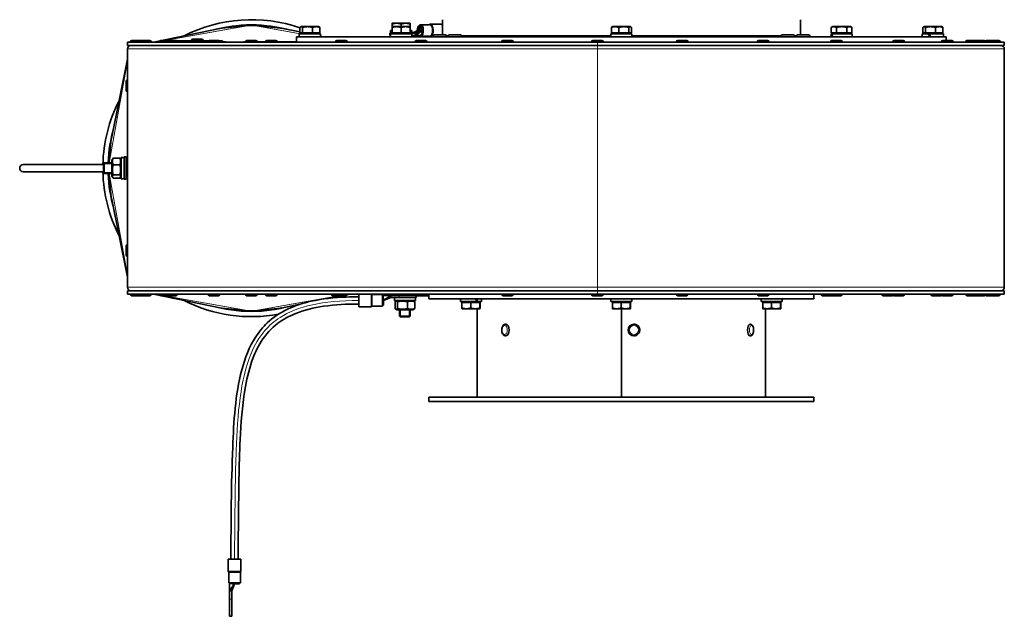
# Model space of a CAD drawing. Units: millimetres. Extents: x -282 to 3147, y -532 to 2050.
# Drawn here: x 2597 to 3147, y 457 to 791 of the extents above; entities that cross this region are included whole.
import ezdxf

# ---------------------------------------------------------------- set-up
doc = ezdxf.new("R2010")
doc.units = ezdxf.units.MM
doc.layers.add('Widoczne (ISO)', color=1, linetype='Continuous', lineweight=35)
doc.layers.add('Widoczne wąskie (ISO)', color=3, linetype='Continuous', lineweight=9)

msp = doc.modelspace()

# ---------------------------------------------------------------- linework, layer by layer
at = {"layer": 'Widoczne (ISO)'}
for p, q in [((2710, 785.97), (2724.96, 787.45)), ((2725.15, 787.46), (2727.78, 787.46)), ((2727.97, 787.45), (2742.93, 785.97)), ((2754.12, 786.8), (2753.94, 786.7)), ((2754.29, 786.8), (2754.12, 786.8)), ((2757.82, 786.8), (2754.29, 786.8)), ((2762.65, 786.8), (2757.82, 786.8)), ((2764.12, 786.8), (2762.65, 786.8)), ((2764.12, 786.8), (2764.29, 786.7)), ((2807.58, 788.7), (2805.08, 788.7)), ((2805.08, 786.8), (2805.08, 788.25)), ((2807.58, 786.8), (2805.08, 786.8)), ((2812.58, 788.7), (2807.58, 788.7)), ((2812.58, 786.8), (2807.58, 786.8)), ((2810.08, 786.8), (2810.08, 788.25)), ((2815.08, 788.7), (2812.58, 788.7)), ((2815.08, 786.8), (2812.58, 786.8)), ((2815.08, 786.8), (2815.08, 788.25)), ((2820.25, 787.38), (2820.61, 787.38)), ((2820.4, 786.2), (2820.25, 787.38)), ((2820.61, 787.38), (2820.46, 786.2)), ((2821.05, 787.38), (2820.61, 787.38)), ((2820.86, 787.9), (2825.88, 787.9)), ((2826.45, 788.15), (2832.34, 788.15)), ((2833.12, 782.2), (2833.12, 790.7)), ((2928.12, 786.8), (2927.94, 786.7)), ((2929.58, 786.8), (2928.12, 786.8)), ((2934.41, 786.8), (2929.58, 786.8)), ((2937.95, 786.8), (2934.41, 786.8)), ((2938.12, 786.8), (2937.95, 786.8)), ((2938.12, 786.8), (2938.29, 786.7)), ((3033.12, 782.2), (3033.12, 790.7)), ((3051.15, 786.8), (3050.38, 786.35)), ((3051.82, 786.8), (3051.15, 786.8)), ((3056.15, 786.8), (3051.82, 786.8)), ((3060.48, 786.8), (3056.15, 786.8)), ((3061.15, 786.8), (3060.48, 786.8)), ((3061.15, 786.8), (3061.93, 786.35)), ((3102.12, 786.8), (3101.94, 786.7)), ((3102.29, 786.8), (3102.12, 786.8)), ((3105.82, 786.8), (3102.29, 786.8)), ((3110.65, 786.8), (3105.82, 786.8)), ((3112.12, 786.8), (3110.65, 786.8)), ((3112.12, 786.8), (3112.29, 786.7)), ((2709.84, 785.95), (2671.74, 778.2)), ((2743.09, 785.95), (2753.54, 783.82)), ((2751.62, 781.2), (3114.62, 781.2)), ((2751.62, 781.2), (2751.62, 778.2)), ((2765.02, 782.8), (2753.22, 782.8)), ((2753.22, 782.8), (2753.22, 781.2)), ((2753.54, 783.3), (2753.54, 786.35)), ((2755.03, 783.3), (2753.54, 783.3)), ((2754.68, 783.3), (2754.68, 782.8)), ((2755.03, 783.3), (2755.03, 786.35)), ((2760.61, 783.3), (2755.03, 783.3)), ((2760.61, 783.3), (2760.61, 786.35)), ((2764.69, 783.3), (2760.61, 783.3)), ((2763.56, 783.3), (2763.56, 782.8)), ((2764.69, 783.3), (2764.69, 786.35)), ((2765.02, 782.8), (2765.02, 781.2)), ((2765.02, 781.49), (2766.44, 781.2)), ((2803.83, 783.1), (2805.64, 783.1)), ((2803.83, 783.1), (2803.83, 781.9)), ((2804.18, 781.9), (2803.83, 781.9)), ((2804.18, 784.7), (2805.08, 784.7)), ((2804.18, 783.65), (2804.18, 784.7)), ((2815.98, 782.8), (2804.18, 782.8)), ((2804.18, 782.8), (2804.18, 781.2)), ((2805.08, 783.3), (2805.08, 786.35)), ((2810.08, 783.3), (2805.08, 783.3)), ((2805.64, 783.3), (2805.64, 782.8)), ((2810.08, 783.3), (2810.08, 786.35)), ((2815.08, 783.3), (2810.08, 783.3)), ((2814.52, 783.3), (2814.52, 782.8)), ((2814.52, 783.1), (2815.6, 783.1)), ((2815.08, 783.3), (2815.08, 786.35)), ((2815.08, 783.3), (2815.08, 786.35)), ((2815.08, 784.7), (2815.98, 784.7)), ((2815.08, 783.3), (2815.08, 783.3)), ((2818.17, 783.1), (2815.6, 783.1)), ((2815.98, 783.1), (2815.98, 784.7)), ((2819.65, 784.65), (2815.98, 783.19)), ((2815.98, 782.8), (2815.98, 781.2)), ((2815.98, 781.9), (2818.17, 781.9)), ((2821.8, 784.65), (2818.17, 781.9)), ((2821.2, 784.65), (2818.17, 783.1)), ((2818.17, 783.1), (2818.17, 781.9)), ((2820.43, 781.9), (2818.17, 781.9)), ((2819.05, 784.65), (2818.51, 784.19)), ((2819.05, 784.65), (2819.65, 784.65)), ((2820.46, 786.2), (2820.4, 786.2)), ((2820.86, 781.9), (2820.43, 781.9)), ((2820.86, 781.4), (2825.88, 781.4)), ((2821.2, 784.65), (2821.8, 784.65)), ((2827.65, 781.3), (2827.65, 781.2)), ((2828.55, 782.2), (2834.75, 782.2)), ((2835.55, 781.7), (2836.23, 781.7)), ((2835.65, 781.3), (2835.65, 781.2)), ((2836.13, 781.3), (2836.13, 781.2)), ((2837.03, 782.2), (2843.23, 782.2)), ((2844.04, 781.7), (2927.22, 781.7)), ((2844.13, 781.3), (2844.13, 781.2)), ((2903.12, 781.31), (2927.22, 781.31)), ((2903.12, 781.2), (2903.12, 781.31)), ((2939.02, 782.8), (2927.22, 782.8)), ((2927.22, 782.8), (2927.22, 781.2)), ((2927.54, 783.3), (2927.54, 786.35)), ((2931.62, 783.3), (2927.54, 783.3)), ((2928.68, 783.3), (2928.68, 782.8)), ((2931.62, 783.3), (2931.62, 786.35)), ((2937.2, 783.3), (2931.62, 783.3)), ((2937.2, 783.3), (2937.2, 786.35)), ((2938.69, 783.3), (2937.2, 783.3)), ((2937.56, 783.3), (2937.56, 782.8)), ((2938.69, 783.3), (2938.69, 786.35)), ((2939.02, 782.8), (2939.02, 781.2)), ((2939.02, 781.7), (3022.2, 781.7)), ((2939.02, 781.31), (2963.12, 781.31)), ((2963.12, 781.2), (2963.12, 781.31)), ((3022.1, 781.3), (3022.1, 781.2)), ((3023, 782.2), (3029.2, 782.2)), ((3030.01, 781.7), (3030.68, 781.7)), ((3030.1, 781.3), (3030.1, 781.2)), ((3030.59, 781.3), (3030.59, 781.2)), ((3031.49, 782.2), (3037.69, 782.2)), ((3038.59, 781.3), (3038.59, 781.2)), ((3050.52, 782.8), (3050.25, 782.8)), ((3050.25, 782.8), (3050.25, 781.2)), ((3050.38, 783.3), (3050.38, 786.35)), ((3053.27, 783.3), (3050.38, 783.3)), ((3050.52, 782.8), (3050.74, 782.8)), ((3062.05, 782.8), (3050.74, 782.8)), ((3051.71, 783.3), (3051.71, 782.8)), ((3053.27, 783.3), (3053.27, 786.35)), ((3059.04, 783.3), (3053.27, 783.3)), ((3059.04, 783.3), (3059.04, 786.35)), ((3061.93, 783.3), (3059.04, 783.3)), ((3060.59, 783.3), (3060.59, 782.8)), ((3061.93, 783.3), (3061.93, 786.35)), ((3062.05, 782.8), (3062.05, 781.2)), ((3104.37, 782.8), (3101.22, 782.8)), ((3101.22, 782.8), (3101.22, 781.2)), ((3101.54, 783.3), (3101.54, 786.35)), ((3103.03, 783.3), (3101.54, 783.3)), ((3102.68, 783.3), (3102.68, 782.8)), ((3103.03, 783.3), (3103.03, 786.35)), ((3108.61, 783.3), (3103.03, 783.3)), ((3104.37, 782.8), (3104.95, 782.8)), ((3113.02, 782.8), (3104.95, 782.8)), ((3108.61, 783.3), (3108.61, 786.35)), ((3112.69, 783.3), (3108.61, 783.3)), ((3111.56, 783.3), (3111.56, 782.8)), ((3112.69, 783.3), (3112.69, 786.35)), ((3113.02, 782.8), (3113.02, 781.2)), ((3114.62, 781.2), (3114.62, 779)), ((2657.22, 778.2), (2919.72, 778.2)), ((2657.22, 776.2), (2657.22, 778.2)), ((2657.22, 776.2), (2919.72, 776.2)), ((2658.97, 778.28), (2658.97, 778.2)), ((2659.69, 779), (2664.63, 779)), ((2663.91, 778.28), (2663.91, 778.2)), ((2664.63, 779), (2669.69, 779)), ((2670.41, 778.28), (2670.41, 778.2)), ((2675.22, 778.28), (2675.22, 778.2)), ((2675.94, 779), (2679.29, 779)), ((2677.22, 778.3), (2678.57, 778.3)), ((2677.22, 778.3), (2677.22, 778.2)), ((2678.57, 778.28), (2678.57, 778.2)), ((2679.29, 779), (2684.35, 779)), ((2694.97, 778.95), (2684.61, 778.95)), ((2685.07, 778.28), (2685.07, 778.2)), ((2692.97, 779.03), (2692.97, 778.95)), ((2693.69, 779.75), (2698.75, 779.75)), ((2694.97, 778.95), (2697.47, 778.95)), ((2702.82, 778.95), (2697.47, 778.95)), ((2699.47, 779.03), (2699.47, 778.95)), ((2702.36, 778.28), (2702.36, 778.2)), ((2703.08, 779), (2708.14, 779)), ((2708.41, 778.95), (2710.22, 778.95)), ((2708.86, 778.28), (2708.86, 778.2)), ((2710.22, 778.95), (2710.22, 778.2)), ((2710.22, 778.3), (2712.22, 778.3)), ((2712.22, 778.3), (2712.22, 778.2)), ((2722.22, 778.31), (2734.39, 778.31)), ((2722.22, 778.2), (2722.22, 778.31)), ((2723.94, 779), (2729, 779)), ((2734.39, 778.28), (2734.39, 778.2)), ((2735.11, 779), (2740.17, 779)), ((2740.89, 778.31), (2751.62, 778.31)), ((2740.89, 778.28), (2740.89, 778.2)), ((2773.41, 778.28), (2773.41, 778.2)), ((2774.13, 779), (2779.19, 779)), ((2779.91, 778.28), (2779.91, 778.2)), ((2817.93, 778.28), (2817.93, 778.2)), ((2818.65, 779), (2823.71, 779)), ((2824.43, 778.28), (2824.43, 778.2)), ((2866.23, 778.28), (2866.23, 778.2)), ((2866.95, 779), (2872.01, 779)), ((2872.73, 778.28), (2872.73, 778.2)), ((2916.47, 778.28), (2916.47, 778.2)), ((2917.19, 779), (2922.25, 779)), ((2919.72, 778.2), (3147.02, 778.2)), ((2919.72, 776.2), (3147.02, 776.2)), ((2922.97, 778.28), (2922.97, 778.2)), ((2963.85, 778.28), (2963.85, 778.2)), ((2964.57, 779), (2969.63, 779)), ((2970.35, 778.28), (2970.35, 778.2)), ((3009.05, 778.28), (3009.05, 778.2)), ((3009.77, 779), (3014.83, 779)), ((3015.55, 778.28), (3015.55, 778.2)), ((3050, 778.28), (3050, 778.2)), ((3050.72, 779), (3055.78, 779)), ((3056.5, 778.28), (3056.5, 778.2)), ((3084.81, 778.28), (3084.81, 778.2)), ((3085.53, 779), (3090.59, 779)), ((3091.31, 778.28), (3091.31, 778.2)), ((3111.89, 778.28), (3111.89, 778.2)), ((3112.61, 779), (3117.67, 779)), ((3118.39, 778.28), (3118.39, 778.2)), ((3125.44, 778.28), (3125.44, 778.2)), ((3126.16, 779), (3130.7, 779)), ((3129.98, 778.28), (3129.98, 778.2)), ((3130.7, 779), (3135.76, 779)), ((3136.48, 778.28), (3136.48, 778.2)), ((3137.07, 779), (3138.98, 779)), ((3138.26, 778.28), (3138.26, 778.2)), ((3138.98, 779), (3144.04, 779)), ((3144.76, 778.28), (3144.76, 778.2)), ((3147.02, 776.2), (3147.02, 778.2)), ((2657.22, 774.33), (2657.22, 641.08)), ((3147.02, 774.33), (3147.02, 641.08)), ((2648.22, 724.32), (2657.22, 768.58)), ((2656.42, 756.23), (2656.42, 751.17)), ((2657.14, 756.95), (2657.22, 756.95)), ((2657.14, 750.45), (2657.22, 750.45)), ((2646.87, 710.7), (2648.2, 724.17)), ((2599.02, 709.7), (2643.77, 709.7)), ((2643.77, 710.3), (2644.17, 710.7)), ((2643.77, 710.3), (2643.77, 705.1)), ((2644.17, 704.7), (2644.17, 710.7)), ((2644.17, 710.7), (2648.52, 710.7)), ((2648.52, 712.15), (2649, 712.99)), ((2648.52, 703.25), (2648.52, 712.15)), ((2649.28, 713.37), (2652.95, 713.37)), ((2649.28, 709.57), (2652.95, 709.57)), ((2653.72, 712.15), (2653.23, 712.99)), ((2653.72, 713.6), (2653.72, 713.57)), ((2654.76, 713.6), (2653.72, 713.6)), ((2653.72, 713.47), (2653.72, 713.57)), ((2653.72, 713.47), (2653.72, 701.8)), ((2655.32, 713.95), (2655.32, 701.45)), ((2655.32, 713.95), (2656.52, 713.95)), ((2656.52, 701.45), (2656.52, 713.95)), ((2657.22, 713.15), (2656.52, 713.15)), ((2656.52, 712.78), (2657.22, 712.78)), ((2657.22, 712.06), (2656.52, 712.06)), ((2656.52, 711.05), (2657.22, 711.05)), ((2657.22, 709.8), (2656.52, 709.8)), ((2599.02, 705.7), (2643.77, 705.7)), ((2643.77, 705.1), (2644.17, 704.7)), ((2644.17, 704.7), (2648.52, 704.7)), ((2648.2, 691.23), (2646.87, 704.7)), ((2656.52, 708.42), (2657.22, 708.42)), ((2657.22, 706.98), (2656.52, 706.98)), ((2656.52, 705.6), (2657.22, 705.6)), ((2657.22, 704.35), (2656.52, 704.35)), ((2648.52, 703.25), (2649, 702.41)), ((2649.28, 703.91), (2652.95, 703.91)), ((2649.28, 702.03), (2652.95, 702.03)), ((2653.72, 703.25), (2653.23, 702.41)), ((2655.32, 701.8), (2653.72, 701.8)), ((2655.32, 701.45), (2656.52, 701.45)), ((2656.52, 703.34), (2657.22, 703.34)), ((2657.22, 702.62), (2656.52, 702.62)), ((2656.52, 702.25), (2657.22, 702.25)), ((2648.22, 691.08), (2657.22, 646.82)), ((2656.42, 664.23), (2656.42, 659.17)), ((2657.14, 664.95), (2657.22, 664.95)), ((2657.14, 658.45), (2657.22, 658.45)), ((2657.22, 639.2), (2919.72, 639.2)), ((2657.22, 637.2), (2657.22, 639.2)), ((2919.72, 639.2), (3147.02, 639.2)), ((3147.02, 637.2), (3147.02, 639.2)), ((2657.22, 637.2), (2919.72, 637.2)), ((2658.97, 637.12), (2658.97, 637.2)), ((2664.63, 636.4), (2659.69, 636.4)), ((2663.91, 637.12), (2663.91, 637.2)), ((2669.69, 636.4), (2664.63, 636.4)), ((2670.41, 637.12), (2670.41, 637.2)), ((2709.84, 629.45), (2671.74, 637.2)), ((2675.22, 637.12), (2675.22, 637.2)), ((2679.29, 636.4), (2675.94, 636.4)), ((2678.57, 637.12), (2678.57, 637.2)), ((2684.35, 636.4), (2679.29, 636.4)), ((2685.07, 637.12), (2685.07, 637.2)), ((2702.36, 637.12), (2702.36, 637.2)), ((2708.14, 636.4), (2703.08, 636.4)), ((2708.86, 637.12), (2708.86, 637.2)), ((2723.22, 637.12), (2723.22, 637.2)), ((2729, 636.4), (2723.94, 636.4)), ((2729.72, 637.12), (2729.72, 637.2)), ((2734.39, 637.12), (2734.39, 637.2)), ((2740.17, 636.4), (2735.11, 636.4)), ((2740.89, 637.12), (2740.89, 637.2)), ((2770.04, 634.93), (2777.26, 636.4)), ((2771.22, 637.12), (2771.22, 637.2)), ((2774.13, 636.4), (2771.94, 636.4)), ((2773.41, 637.12), (2773.41, 637.2)), ((2779.19, 636.4), (2774.13, 636.4)), ((2779.88, 636.93), (2781.2, 637.2)), ((2779.91, 637.12), (2779.91, 637.2)), ((2786.52, 630.25), (2786.52, 637.2)), ((2793.97, 637.12), (2793.97, 637.2)), ((2799.77, 637), (2793.97, 637)), ((2799.77, 630.5), (2799.77, 637)), ((2799.77, 636.5), (2800.27, 636.5)), ((2800.27, 633.75), (2804.27, 636.5)), ((2800.27, 636.5), (2804.27, 636.5)), ((2800.27, 633.75), (2804.27, 635.3)), ((2800.27, 635.03), (2800.27, 633.75)), ((2800.27, 633.75), (2800.27, 631.02)), ((2804.27, 635.3), (2804.27, 636.5)), ((2808.9, 636.5), (2804.27, 636.5)), ((2804.27, 635.3), (2808.9, 635.3)), ((2806.32, 634.75), (2806.32, 633.7)), ((2806.35, 633.7), (2806.32, 633.7)), ((2806.45, 633.7), (2806.35, 633.7)), ((2818.12, 633.7), (2806.45, 633.7)), ((2806.67, 629.26), (2806.67, 632.94)), ((2806.76, 637.2), (2806.76, 636.5)), ((2807.77, 633.7), (2807.07, 633.3)), ((2807.14, 636.5), (2807.14, 637.2)), ((2807.85, 637.2), (2807.85, 636.5)), ((2808.05, 629.26), (2808.05, 632.94)), ((2808.87, 636.5), (2808.87, 637.2)), ((2808.9, 636.5), (2818.28, 636.5)), ((2818.47, 635.3), (2808.9, 635.3)), ((2810.11, 637.2), (2810.11, 636.5)), ((2811.5, 636.5), (2811.5, 637.2)), ((2812.93, 637.2), (2812.93, 636.5)), ((2813.59, 629.26), (2813.59, 632.94)), ((2814.32, 636.5), (2814.32, 637.2)), ((2815.57, 637.2), (2815.57, 636.5)), ((2816.58, 636.5), (2816.58, 637.2)), ((2816.67, 633.7), (2817.36, 633.3)), ((2817.3, 637.2), (2817.3, 636.5)), ((2817.67, 636.5), (2817.67, 637.2)), ((2817.76, 629.26), (2817.76, 632.94)), ((2817.93, 637.12), (2817.93, 637.2)), ((2818.12, 635.3), (2818.12, 633.7)), ((2818.47, 635.3), (2818.47, 636.42)), ((2823.71, 636.4), (2818.65, 636.4)), ((2824.85, 636.4), (2823.71, 636.4)), ((2824.43, 637.12), (2824.43, 637.2)), ((2825.57, 637.12), (2825.57, 637.2)), ((2825.62, 637.2), (2825.62, 634.7)), ((3040.62, 634.7), (2825.62, 634.7)), ((2843.21, 634.7), (2843.21, 633.1)), ((2852.48, 633.1), (2843.21, 633.1)), ((2844.06, 632.6), (2844.06, 629.55)), ((2844.06, 632.6), (2849.01, 632.6)), ((2844.67, 632.6), (2844.67, 633.1)), ((2849.01, 632.6), (2849.01, 629.55)), ((2849.01, 632.6), (2854.06, 632.6)), ((2853, 633.1), (2852.48, 633.1)), ((2855.01, 633.1), (2853, 633.1)), ((2853.55, 632.6), (2853.55, 633.1)), ((2854.06, 632.6), (2854.16, 632.6)), ((2854.06, 632.6), (2854.06, 629.55)), ((2854.16, 632.6), (2854.16, 629.55)), ((2855.01, 634.7), (2855.01, 633.1)), ((2866.23, 637.12), (2866.23, 637.2)), ((2872.01, 636.4), (2866.95, 636.4)), ((2872.73, 637.12), (2872.73, 637.2)), ((2916.47, 637.12), (2916.47, 637.2)), ((2922.25, 636.4), (2917.19, 636.4)), ((2919.72, 637.2), (3147.02, 637.2)), ((2922.97, 637.12), (2922.97, 637.2)), ((2927.22, 634.7), (2927.22, 633.1)), ((2939.02, 633.1), (2927.22, 633.1)), ((2928.07, 632.6), (2928.07, 629.55)), ((2928.07, 632.6), (2933.01, 632.6)), ((2928.68, 632.6), (2928.68, 633.1)), ((2933.01, 632.6), (2933.01, 629.55)), ((2933.01, 632.6), (2938.07, 632.6)), ((2937.56, 632.6), (2937.56, 633.1)), ((2938.07, 632.6), (2938.07, 629.55)), ((2938.07, 632.6), (2938.17, 632.6)), ((2938.17, 632.6), (2938.17, 629.55)), ((2939.02, 633.97), (2939.02, 633.1)), ((2963.85, 637.12), (2963.85, 637.2)), ((2969.63, 636.4), (2964.57, 636.4)), ((2970.35, 637.12), (2970.35, 637.2)), ((3009.05, 637.12), (3009.05, 637.2)), ((3014.83, 636.4), (3009.77, 636.4)), ((3011.22, 634.7), (3011.22, 633.1)), ((3023.02, 633.1), (3011.22, 633.1)), ((3012.07, 632.6), (3017.02, 632.6)), ((3012.07, 632.6), (3012.07, 629.55)), ((3012.68, 632.6), (3012.68, 633.1)), ((3015.55, 637.12), (3015.55, 637.2)), ((3017.02, 632.6), (3017.02, 629.55)), ((3017.02, 632.6), (3022.07, 632.6)), ((3021.56, 632.6), (3021.56, 633.1)), ((3022.07, 632.6), (3022.07, 629.55)), ((3022.07, 632.6), (3022.17, 632.6)), ((3022.17, 632.6), (3022.17, 629.55)), ((3023.02, 634.7), (3023.02, 633.1)), ((3040.62, 637.2), (3040.62, 634.7)), ((3044.73, 637.12), (3044.73, 637.2)), ((3050.51, 636.4), (3045.45, 636.4)), ((3050, 637.12), (3050, 637.2)), ((3055.78, 636.4), (3050.72, 636.4)), ((3056.5, 637.12), (3056.5, 637.2)), ((3078.57, 637.12), (3078.57, 637.2)), ((3084.35, 636.4), (3079.29, 636.4)), ((3084.81, 637.12), (3084.81, 637.2)), ((3090.59, 636.4), (3085.53, 636.4)), ((3091.31, 637.12), (3091.31, 637.2)), ((3105.88, 637.12), (3105.88, 637.2)), ((3111.66, 636.4), (3106.6, 636.4)), ((3111.89, 637.12), (3111.89, 637.2)), ((3117.67, 636.4), (3112.61, 636.4)), ((3118.39, 637.12), (3118.39, 637.2)), ((3125.44, 637.12), (3125.44, 637.2)), ((3130.7, 636.4), (3126.16, 636.4)), ((3129.98, 637.12), (3129.98, 637.2)), ((3135.76, 636.4), (3130.7, 636.4)), ((3136.48, 637.12), (3136.48, 637.2)), ((3138.98, 636.4), (3137.07, 636.4)), ((3138.26, 637.12), (3138.26, 637.2)), ((3144.04, 636.4), (3138.98, 636.4)), ((3144.76, 637.12), (3144.76, 637.2)), ((2724.96, 627.95), (2710, 629.43)), ((2727.78, 627.95), (2725.15, 627.95)), ((2742.93, 629.43), (2727.97, 627.95)), ((2743.09, 629.45), (2753.55, 631.58)), ((2793.31, 630.25), (2786.52, 630.25)), ((2799.77, 630.5), (2793.97, 630.5)), ((2799.77, 631.02), (2800.27, 631.02)), ((2807.77, 628.5), (2807.07, 628.9)), ((2807.77, 628.5), (2816.67, 628.5)), ((2809.22, 624.9), (2809.22, 628.5)), ((2815.22, 624.9), (2815.22, 628.5)), ((2816.67, 628.5), (2817.36, 628.9)), ((2844.11, 629.1), (2846.54, 629.1)), ((2844.11, 629.1), (2844.11, 629.1)), ((2846.54, 629.1), (2851.54, 629.1)), ((2851.54, 629.1), (2854.11, 629.1)), ((2852.62, 629.1), (2852.62, 579.7)), ((2854.11, 629.1), (2854.11, 629.1)), ((2854.11, 629.1), (2854.11, 629.1)), ((2928.12, 629.1), (2930.54, 629.1)), ((2928.12, 629.1), (2928.12, 629.1)), ((2930.54, 629.1), (2935.54, 629.1)), ((2933.12, 629.1), (2933.12, 579.7)), ((2933.13, 629.1), (2933.13, 579.7)), ((2933.13, 579.7), (2933.13, 629.1)), ((2933.13, 629.1), (2933.13, 609.7)), ((2933.13, 609.7), (2933.13, 629.1)), ((2935.54, 629.1), (2938.12, 629.1)), ((2938.12, 629.1), (2938.12, 629.1)), ((2938.12, 629.1), (2938.12, 629.1)), ((3012.12, 629.1), (3014.55, 629.1)), ((3012.12, 629.1), (3012.12, 629.1)), ((3013.62, 629.1), (3013.62, 579.7)), ((3014.55, 629.1), (3019.54, 629.1)), ((3019.54, 629.1), (3022.12, 629.1)), ((3022.12, 629.1), (3022.12, 629.1)), ((3022.12, 629.1), (3022.12, 629.1)), ((2809.22, 624.9), (2815.22, 624.9)), ((2809.62, 624.5), (2809.22, 624.9)), ((2814.82, 624.5), (2809.62, 624.5)), ((2814.82, 624.5), (2815.22, 624.9)), ((2868.48, 620.45), (2868.55, 620.45)), ((2940.14, 620.45), (2940.13, 620.45)), ((3005.13, 620.45), (3005.05, 620.45)), ((2868.48, 613.95), (2868.55, 613.95)), ((2940.14, 613.95), (2940.13, 613.95)), ((3005.13, 613.95), (3005.05, 613.95)), ((2933.12, 609.7), (2933.13, 609.7)), ((2933.13, 609.7), (2933.13, 609.7)), ((2933.13, 609.7), (2933.13, 609.7)), ((2933.13, 586.2), (2933.12, 586.2)), ((2933.13, 583.2), (2933.12, 583.2)), ((3040.62, 579.7), (2825.62, 579.7)), ((2825.62, 579.7), (2825.62, 577.2)), ((2933.13, 580.2), (2933.12, 580.2)), ((3040.62, 579.7), (3040.62, 577.2)), ((3040.62, 577.2), (2825.62, 577.2)), ((2720.53, 489.11), (2713.53, 489.11)), ((2713.53, 482.32), (2713.53, 489.11)), ((2720.53, 482.32), (2720.53, 489.11)), ((2713.78, 475.86), (2713.78, 481.66)), ((2720.28, 475.86), (2720.28, 481.66)), ((2720.28, 475.86), (2713.78, 475.86)), ((2714.28, 475.86), (2714.28, 475.36)), ((2717.03, 475.36), (2714.28, 471.36)), ((2714.28, 471.36), (2714.28, 475.36)), ((2717.03, 475.36), (2715.48, 471.36)), ((2715.74, 475.36), (2717.03, 475.36)), ((2717.03, 475.36), (2719.75, 475.36)), ((2719.75, 475.36), (2719.75, 475.86)), ((2715.48, 471.36), (2714.28, 471.36)), ((2714.28, 471.36), (2714.28, 466.73)), ((2715.48, 466.73), (2715.48, 471.36)), ((2714.28, 466.73), (2714.28, 457.16)), ((2715.48, 457.16), (2715.48, 466.73)), ((2715.48, 457.16), (2714.28, 457.16))]:
    msp.add_line(p, q, dxfattribs=at)
for centre, radius, start, end in [((2726.47, 707.7), 83, 70.9625, 116.9665), ((2726.47, 707.7), 80, 77.6868, 102.3132), ((2828.55, 781.3), 0.9, 90, 180), ((2834.75, 781.3), 0.9, 0, 90), ((2837.03, 781.3), 0.9, 90, 180), ((2843.23, 781.3), 0.9, 0, 90), ((3023, 781.3), 0.9, 90, 180), ((3029.2, 781.3), 0.9, 0, 90), ((3031.49, 781.3), 0.9, 90, 180), ((3037.69, 781.3), 0.9, 0, 90), ((2659.09, 774.33), 1.87, 90, 180), ((2659.69, 778.28), 0.72, 90, 180), ((2664.63, 778.28), 0.72, 90, 180), ((2669.69, 778.28), 0.72, 0, 90), ((2675.94, 778.28), 0.72, 90, 180), ((2679.29, 778.28), 0.72, 90, 180), ((2684.35, 778.28), 0.72, 0, 90), ((2693.69, 779.03), 0.72, 90, 180), ((2698.75, 779.03), 0.72, 0, 90), ((2703.08, 778.28), 0.72, 90, 180), ((2708.14, 778.28), 0.72, 0, 90), ((2723.94, 778.28), 0.72, 90, 177.612), ((2729, 778.28), 0.72, 2.388, 90), ((2735.11, 778.28), 0.72, 90, 180), ((2740.17, 778.28), 0.72, 0, 90), ((2774.13, 778.28), 0.72, 90, 180), ((2779.19, 778.28), 0.72, 0, 90), ((2818.65, 778.28), 0.72, 90, 180), ((2823.71, 778.28), 0.72, 0, 90), ((2866.95, 778.28), 0.72, 90, 180), ((2872.01, 778.28), 0.72, 0, 90), ((2917.19, 778.28), 0.72, 90, 180), ((2922.25, 778.28), 0.72, 0, 90), ((2964.57, 778.28), 0.72, 90, 180), ((2969.63, 778.28), 0.72, 0, 90), ((3009.77, 778.28), 0.72, 90, 180), ((3014.83, 778.28), 0.72, 0, 90), ((3050.72, 778.28), 0.72, 90, 180), ((3055.78, 778.28), 0.72, 0, 90), ((3085.53, 778.28), 0.72, 90, 180), ((3090.59, 778.28), 0.72, 0, 90), ((3112.61, 778.28), 0.72, 90, 180), ((3117.67, 778.28), 0.72, 0, 90), ((3126.16, 778.28), 0.72, 90, 180), ((3130.7, 778.28), 0.72, 90, 180), ((3135.76, 778.28), 0.72, 0, 90), ((3137.07, 778.28), 0.72, 90, 155.6614), ((3138.98, 778.28), 0.72, 90, 180), ((3144.04, 778.28), 0.72, 0, 90), ((3145.14, 774.33), 1.88, 0, 90), ((2657.14, 756.23), 0.72, 90, 180), ((2657.14, 751.17), 0.72, 180, 270), ((2726.47, 707.7), 83, 153.0335, 178.6192), ((2726.47, 707.7), 80, 167.6868, 177.8509), ((2599.02, 707.7), 2, 90, 270), ((2726.47, 707.7), 83, 181.3808, 206.9665), ((2726.47, 707.7), 80, 182.1491, 192.3132), ((2657.14, 664.23), 0.72, 90, 180), ((2657.14, 659.17), 0.72, 180, 270), ((2659.09, 641.08), 1.88, 180, 270), ((3145.14, 641.08), 1.88, 270, 0), ((2659.69, 637.12), 0.72, 180, 270), ((2664.63, 637.12), 0.72, 180, 270), ((2669.69, 637.12), 0.72, 270, 0), ((2675.94, 637.12), 0.72, 180, 270), ((2679.29, 637.12), 0.72, 180, 270), ((2684.35, 637.12), 0.72, 270, 0), ((2726.47, 707.7), 83, 243.0335, 280.5347), ((2703.08, 637.12), 0.72, 180, 270), ((2708.14, 637.12), 0.72, 270, 0), ((2723.94, 637.12), 0.72, 180, 270), ((2729, 637.12), 0.72, 270, 0), ((2735.11, 637.12), 0.72, 180, 270), ((2740.17, 637.12), 0.72, 270, 0), ((2771.94, 637.12), 0.72, 180, 270), ((2774.13, 637.12), 0.72, 180, 270), ((2779.19, 637.12), 0.72, 270, 0), ((2793.31, 636.75), 0.5, 48.5904, 64.1581), ((2793.97, 637.5), 0.5, 228.5904, 270), ((2793.25, 637.12), 0.72, 350.4226, 0), ((2818.65, 637.12), 0.72, 180, 270), ((2823.71, 637.12), 0.72, 270, 0), ((2824.85, 637.12), 0.72, 270, 0), ((2866.95, 637.12), 0.72, 180, 270), ((2872.01, 637.12), 0.72, 270, 0), ((2917.19, 637.12), 0.72, 180, 270), ((2922.25, 637.12), 0.72, 270, 0), ((2964.57, 637.12), 0.72, 180, 270), ((2969.63, 637.12), 0.72, 270, 0), ((3009.77, 637.12), 0.72, 180, 270), ((3014.83, 637.12), 0.72, 270, 0), ((3045.45, 637.12), 0.72, 180, 270), ((3050.72, 637.12), 0.72, 180, 270), ((3050.51, 637.12), 0.72, 270, 278.4267), ((3055.78, 637.12), 0.72, 270, 0), ((3079.29, 637.12), 0.72, 180, 270), ((3084.35, 637.12), 0.72, 270, 325.3666), ((3085.53, 637.12), 0.72, 180, 270), ((3090.59, 637.12), 0.72, 270, 0), ((3106.6, 637.12), 0.72, 180, 270), ((3111.66, 637.12), 0.72, 270, 311.1092), ((3112.61, 637.12), 0.72, 180, 270), ((3117.67, 637.12), 0.72, 270, 0), ((3126.16, 637.12), 0.72, 180, 270), ((3130.7, 637.12), 0.72, 180, 270), ((3135.76, 637.12), 0.72, 270, 0), ((3137.07, 637.12), 0.72, 204.3387, 270), ((3138.98, 637.12), 0.72, 180, 270), ((3144.04, 637.12), 0.72, 270, 0), ((2726.47, 707.7), 80, 257.6868, 282.3132), ((2793.31, 630.75), 0.5, 270, 311.4096), ((2793.97, 630), 0.5, 90, 131.4096), ((2933.12, 617.2), 1.79, 89.5664, 90), ((2933.12, 617.2), 1.79, 270, 270.4336), ((2714.03, 482.32), 0.5, 180, 221.4096), ((2713.28, 481.66), 0.5, 0, 41.4096), ((2720.78, 481.66), 0.5, 138.5904, 180), ((2720.03, 482.32), 0.5, 318.5904, 0)]:
    msp.add_arc(centre, radius, start, end, dxfattribs=at)
for centre, major_axis, ratio, start_param, end_param in [((2724.93, 786.68), (1.23, 0.22), 0.600549, 1.280509, 1.439178), ((2728, 786.68), (-1.23, 0.22), 0.600549, 4.844007, 5.002676), ((2820.43, 784.65), (0, 2.75), 0.5, 0.134398, 1.570796), ((2820.86, 784.65), (0, 3.25), 0.5, 2.579523, 7.012251), ((2820.43, 784.65), (0, 2.75), 0.5, 4.712389, 6.148787), ((2820.86, 784.65), (0, 2.75), 0.5, 6.148787, 6.417584), ((2820.86, 784.65), (0, -2.75), 0.5, 0, 3.007194), ((2832.34, 784.65), (0, 3.5), 0.5, 5.821388, 6.283185), ((2709.99, 785.21), (1.06, 0.21), 0.695886, 1.424151, 1.570796), ((2742.94, 785.21), (1.06, -0.21), 0.695886, 1.570796, 1.717442), ((2810.08, 783.65), (0, -10.22), 0.57735, 4.712389, 4.766653), ((2820.43, 784.65), (0, 1.55), 0.5, 0.034422, 1.570796), ((2820.43, 784.65), (0, -1.55), 0.5, 4.712389, 5.211765), ((2820.86, 784.65), (0, 1.55), 0.5, 0.283131, 1.929741), ((2820.43, 784.65), (0, 1.55), 0.5, 4.712389, 6.248763), ((2820.43, 784.65), (0, 2.75), 0.5, 4.226498, 4.712389), ((3056.15, 782.25), (-2.81, 10.12), 0.512786, 1.375057, 1.531833), ((3056.15, 783.35), (-2.81, 10.12), 0.512786, 1.483585, 1.641721), ((3107.12, 782.25), (-5.59, 10.17), 0.187012, 1.414141, 1.570916), ((3107.12, 783.35), (-5.59, 10.17), 0.187012, 1.522668, 1.680805), ((2648.95, 724.17), (0.21, 1.06), 0.695886, 1.570796, 1.717442), ((2654.76, 707.7), (10.22, 0), 0.57735, 1.516532, 1.673308), ((2655.87, 707.7), (10.22, 0), 0.57735, 1.62506, 1.783197), ((2648.95, 691.23), (-0.21, 1.06), 0.695886, 1.424151, 1.570796), ((2812.22, 634.75), (0, 10.22), 0.57735, 1.516532, 1.673308), ((2812.22, 635.85), (0, 10.22), 0.57735, 1.62506, 1.783197), ((2849.11, 634.15), (-5.46, 10.15), 0.219994, 4.492035, 4.648811), ((2849.11, 635.25), (-5.46, 10.15), 0.219994, 4.382147, 4.540283), ((2933.12, 634.15), (-0.16, 10.22), 0.57717, 4.685858, 4.757813), ((2933.12, 635.25), (-0.16, 10.22), 0.57717, 4.631585, 4.649285), ((2709.99, 630.19), (-1.06, 0.21), 0.695886, 1.570796, 1.717442), ((2724.93, 628.72), (1.23, -0.22), 0.600549, 4.844007, 5.002676), ((2728, 628.72), (-1.23, -0.22), 0.600549, 1.280509, 1.439178), ((2742.94, 630.19), (-1.06, -0.21), 0.695886, 1.424151, 1.570796), ((2868.55, 617.2), (0, 3.25), 0.597159, 3.141593, 6.283185), ((2940.13, 617.2), (0, -3.25), 0.996195, 3.141593, 6.283185), ((3005.05, 617.2), (0, -3.25), 0.448799, 3.141593, 6.283185)]:
    msp.add_ellipse(centre, major_axis=major_axis, ratio=ratio, start_param=start_param, end_param=end_param, dxfattribs=at)
for points, weights in [([(2754.29, 786.8), (2753.94, 786.8), (2753.54, 786.35)], [1, 1.0379548493, 1]), ([(2755.03, 786.35), (2754.63, 786.8), (2754.29, 786.8)], [1, 1.0379548493, 1]), ([(2757.82, 786.8), (2756.53, 786.8), (2755.03, 786.35)], [1, 1.0379548493, 1]), ([(2760.61, 786.35), (2759.12, 786.8), (2757.82, 786.8)], [1, 1.0379548493, 1]), ([(2762.65, 786.8), (2761.7, 786.8), (2760.61, 786.35)], [1, 1.0379548493, 1]), ([(2764.69, 786.35), (2763.6, 786.8), (2762.65, 786.8)], [1, 1.0379548493, 1]), ([(2764.29, 786.7), (2764.48, 786.59), (2764.69, 786.35)], [1.01895191952, 1.01967314131, 1]), ([(2807.58, 788.7), (2806.42, 788.7), (2805.08, 788.25)], [1, 1.0379548493, 1]), ([(2805.08, 788.25), (2805.08, 788.7), (2805.08, 788.7)], [1, 1.0379548493, 1]), ([(2805.08, 786.35), (2805.08, 786.8), (2805.08, 786.8)], [1, 1.03794197783, 1.00002573422]), ([(2807.58, 786.8), (2806.42, 786.8), (2805.08, 786.35)], [1, 1.0379548493, 1]), ([(2810.08, 788.25), (2808.74, 788.7), (2807.58, 788.7)], [1, 1.0379548493, 1]), ([(2810.08, 786.35), (2808.74, 786.8), (2807.58, 786.8)], [1, 1.0379548493, 1]), ([(2812.58, 788.7), (2811.42, 788.7), (2810.08, 788.25)], [1, 1.0379548493, 1]), ([(2812.58, 786.8), (2811.42, 786.8), (2810.08, 786.35)], [1, 1.0379548493, 1]), ([(2815.08, 788.25), (2813.74, 788.7), (2812.58, 788.7)], [1, 1.0379548493, 1]), ([(2815.08, 786.35), (2813.74, 786.8), (2812.58, 786.8)], [1, 1.0379548493, 1]), ([(2815.08, 788.7), (2815.08, 788.7), (2815.08, 788.25)], [1, 1.0379548493, 1]), ([(2815.08, 786.35), (2815.08, 786.8), (2815.08, 786.8)], [1, 1.0379548493, 1]), ([(2815.08, 786.8), (2815.08, 786.8), (2815.08, 786.35)], [1, 1.0379548493, 1]), ([(2929.58, 786.8), (2928.63, 786.8), (2927.54, 786.35)], [1, 1.0379548493, 1]), ([(2927.54, 786.35), (2927.75, 786.59), (2927.94, 786.7)], [1, 1.01964598549, 1.01895387174]), ([(2931.62, 786.35), (2930.53, 786.8), (2929.58, 786.8)], [1, 1.0379548493, 1]), ([(2934.41, 786.8), (2933.12, 786.8), (2931.62, 786.35)], [1, 1.0379548493, 1]), ([(2937.2, 786.35), (2935.7, 786.8), (2934.41, 786.8)], [1, 1.0379548493, 1]), ([(2937.95, 786.8), (2937.6, 786.8), (2937.2, 786.35)], [1, 1.0379548493, 1]), ([(2938.69, 786.35), (2938.29, 786.8), (2937.95, 786.8)], [1, 1.0379548493, 1]), ([(3051.82, 786.8), (3051.15, 786.8), (3050.38, 786.35)], [1, 1.0379548493, 1]), ([(3053.27, 786.35), (3052.49, 786.8), (3051.82, 786.8)], [1, 1.0379548493, 1]), ([(3056.15, 786.8), (3054.81, 786.8), (3053.27, 786.35)], [1, 1.0379548493, 1]), ([(3059.04, 786.35), (3057.49, 786.8), (3056.15, 786.8)], [1, 1.0379548493, 1]), ([(3060.48, 786.8), (3059.81, 786.8), (3059.04, 786.35)], [1, 1.0379548493, 1]), ([(3061.93, 786.35), (3061.15, 786.8), (3060.48, 786.8)], [1, 1.0379548493, 1]), ([(3102.29, 786.8), (3101.94, 786.8), (3101.54, 786.35)], [1, 1.0379548493, 1]), ([(3103.03, 786.35), (3102.63, 786.8), (3102.29, 786.8)], [1, 1.0379548493, 1]), ([(3105.82, 786.8), (3104.53, 786.8), (3103.03, 786.35)], [1, 1.0379548493, 1]), ([(3108.61, 786.35), (3107.12, 786.8), (3105.82, 786.8)], [1, 1.0379548493, 1]), ([(3110.65, 786.8), (3109.7, 786.8), (3108.61, 786.35)], [1, 1.0379548493, 1]), ([(3112.69, 786.35), (3111.6, 786.8), (3110.65, 786.8)], [1, 1.0379548493, 1]), ([(3112.29, 786.7), (3112.48, 786.59), (3112.69, 786.35)], [1.01895191952, 1.01967314131, 1]), ([(3061.93, 786.35), (3061.93, 786.35), (3061.93, 786.35)], [1.0000297122, 1.00001486192, 1]), ([(2649.28, 713.37), (2648.45, 711.47), (2649.28, 709.57)], [1, 1.15470053838, 1]), ([(2649.28, 709.57), (2648.45, 706.74), (2649.28, 703.91)], [1, 1.15470053838, 1]), ([(2649, 712.99), (2649.1, 713.17), (2649.28, 713.37)], [1.04741309151, 1.029229081, 1]), ([(2652.95, 713.37), (2653.13, 713.17), (2653.23, 712.99)], [1, 1.02922907525, 1.04741308435]), ([(2652.95, 709.57), (2653.79, 711.47), (2652.95, 713.37)], [1, 1.15470053838, 1]), ([(2652.95, 703.91), (2653.79, 706.74), (2652.95, 709.57)], [1, 1.15470053838, 1]), ([(2649.28, 703.91), (2648.45, 702.97), (2649.28, 702.03)], [1, 1.15470053838, 1]), ([(2652.95, 702.03), (2653.79, 702.97), (2652.95, 703.91)], [1, 1.15470053838, 1]), ([(2808.05, 632.94), (2807.36, 633.77), (2806.67, 632.94)], [1, 1.15470053838, 1]), ([(2813.59, 632.94), (2810.82, 633.77), (2808.05, 632.94)], [1, 1.15470053838, 1]), ([(2817.76, 632.94), (2815.68, 633.77), (2813.59, 632.94)], [1, 1.15470053838, 1]), ([(2817.36, 633.3), (2817.55, 633.19), (2817.76, 632.94)], [1.06167288523, 1.04252714657, 1]), ([(2806.67, 629.26), (2807.36, 628.43), (2808.05, 629.26)], [1, 1.15470053838, 1]), ([(2808.05, 629.26), (2810.82, 628.43), (2813.59, 629.26)], [1, 1.15470053838, 1]), ([(2813.59, 629.26), (2815.68, 628.43), (2817.76, 629.26)], [1, 1.15470053838, 1]), ([(2817.76, 629.26), (2817.55, 629.01), (2817.36, 628.9)], [1, 1.04252714657, 1.06167288523]), ([(2844.11, 629.1), (2844.09, 629.11), (2844.06, 629.55)], [1.00234031776, 1.03674620183, 1]), ([(2844.06, 629.55), (2845.39, 629.1), (2846.54, 629.1)], [1, 1.0379548493, 1]), ([(2846.54, 629.1), (2847.68, 629.1), (2849.01, 629.55)], [1, 1.0379548493, 1]), ([(2849.01, 629.55), (2850.36, 629.1), (2851.54, 629.1)], [1, 1.0379548493, 1]), ([(2851.54, 629.1), (2852.71, 629.1), (2854.06, 629.55)], [1, 1.0379548493, 1]), ([(2854.06, 629.55), (2854.09, 629.1), (2854.11, 629.1)], [1, 1.0379548493, 1]), ([(2854.11, 629.1), (2854.14, 629.1), (2854.16, 629.55)], [1, 1.0379548493, 1]), ([(2928.12, 629.1), (2928.09, 629.11), (2928.07, 629.55)], [1.00234031776, 1.03674620183, 1]), ([(2928.07, 629.55), (2929.39, 629.1), (2930.54, 629.1)], [1, 1.0379548493, 1]), ([(2930.54, 629.1), (2931.69, 629.1), (2933.01, 629.55)], [1, 1.0379548493, 1]), ([(2933.01, 629.55), (2934.37, 629.1), (2935.54, 629.1)], [1, 1.0379548493, 1]), ([(2935.54, 629.1), (2936.71, 629.1), (2938.07, 629.55)], [1, 1.0379548493, 1]), ([(2938.07, 629.55), (2938.09, 629.1), (2938.12, 629.1)], [1, 1.0379548493, 1]), ([(2938.12, 629.1), (2938.14, 629.1), (2938.17, 629.55)], [1, 1.0379548493, 1]), ([(3012.07, 629.55), (3013.4, 629.1), (3014.55, 629.1)], [1, 1.0379548493, 1]), ([(3012.12, 629.1), (3012.1, 629.11), (3012.07, 629.55)], [1.00234031776, 1.03674620183, 1]), ([(3014.55, 629.1), (3015.69, 629.1), (3017.02, 629.55)], [1, 1.0379548493, 1]), ([(3017.02, 629.55), (3018.37, 629.1), (3019.54, 629.1)], [1, 1.0379548493, 1]), ([(3019.54, 629.1), (3020.72, 629.1), (3022.07, 629.55)], [1, 1.0379548493, 1]), ([(3022.07, 629.55), (3022.1, 629.1), (3022.12, 629.1)], [1, 1.0379548493, 1]), ([(3022.12, 629.1), (3022.14, 629.1), (3022.17, 629.55)], [1, 1.0379548493, 1])]:
    msp.add_rational_spline(points, weights, degree=2, dxfattribs=at)
for points, knots in [([(2825.68, 787.9), (2825.69, 787.9), (2825.7, 787.91), (2825.78, 787.96), (2825.86, 788.01), (2826.02, 788.08), (2826.1, 788.1), (2826.28, 788.14), (2826.37, 788.15), (2826.45, 788.15)], [5.9527438, 5.9527438, 5.9527438, 5.9527438, 5.9626497, 5.9626497, 6.0694949, 6.0694949, 6.1763401, 6.1763401, 6.2831853, 6.2831853, 6.2831853, 6.2831853]), ([(2816.97, 783.1), (2817.05, 783.1), (2817.14, 783.1), (2817.46, 783.1), (2817.69, 783.11), (2818.2, 783.19), (2818.48, 783.26), (2818.78, 783.41)], [0, 0, 0, 0, 0.0367123, 0.0367123, 0.1309139, 0.1309139, 0.2406545, 0.2406545, 0.2406545, 0.2406545]), ([(2826.1, 781.2), (2826.04, 781.22), (2825.98, 781.24), (2825.86, 781.29), (2825.8, 781.32), (2825.73, 781.37), (2825.71, 781.39), (2825.68, 781.4)], [3.2843803, 3.2843803, 3.2843803, 3.2843803, 3.362668, 3.362668, 3.4409557, 3.4409557, 3.4720342, 3.4720342, 3.4720342, 3.4720342]), ([(2715.03, 489.11), (2715.03, 509.99), (2715.2, 530.87), (2716.58, 566.22), (2717.41, 580.9), (2722.79, 601.42), (2725.24, 607.87), (2730.73, 616.27), (2732.87, 618.87), (2738.6, 624.31), (2742.52, 626.9), (2750.84, 630.86), (2755.31, 632.27), (2766.25, 634.7), (2772.85, 635.35), (2781.78, 635.71), (2784.15, 635.75), (2786.52, 635.75)], [0, 0, 0, 0, 6.262727, 6.262727, 10.611285, 10.611285, 12.627015, 12.627015, 13.622806, 13.622806, 14.998143, 14.998143, 16.386303, 16.386303, 18.359327, 18.359327, 19.069403, 19.069403, 19.069403, 19.069403]), ([(2786.52, 631.75), (2779.93, 631.75), (2773.31, 631.44), (2761.34, 629.68), (2755.9, 628.41), (2747.44, 624.95), (2744.19, 623.18), (2737.61, 618.24), (2734.43, 614.72), (2729.8, 607.44), (2728.11, 603.71), (2724.91, 594.59), (2723.69, 589.06), (2721.31, 574.41), (2720.64, 565.18), (2719.51, 541.32), (2719.39, 526.65), (2719.14, 504.36), (2719.03, 496.74), (2719.03, 489.11)], [0, 0, 0, 0, 1.977265, 1.977265, 3.628724, 3.628724, 4.71978, 4.71978, 6.097468, 6.097468, 7.309855, 7.309855, 8.995807, 8.995807, 11.761739, 11.761739, 16.161965, 16.161965, 18.448991, 18.448991, 18.448991, 18.448991]), ([(2868.48, 613.95), (2868.27, 613.95), (2868.05, 613.99), (2867.64, 614.16), (2867.44, 614.29), (2867.07, 614.63), (2866.9, 614.86), (2866.6, 615.39), (2866.48, 615.7), (2866.31, 616.36), (2866.26, 616.71), (2866.24, 617.4), (2866.27, 617.75), (2866.4, 618.43), (2866.49, 618.75), (2866.77, 619.35), (2866.94, 619.62), (2867.36, 620.05), (2867.6, 620.22), (2868.06, 620.41), (2868.27, 620.45), (2868.48, 620.45)], [3.141593, 3.141593, 3.141593, 3.141593, 3.380118, 3.380118, 3.640748, 3.640748, 3.955354, 3.955354, 4.308342, 4.308342, 4.66344, 4.66344, 5.01545, 5.01545, 5.369348, 5.369348, 5.725215, 5.725215, 6.050856, 6.050856, 6.283185, 6.283185, 6.283185, 6.283185]), ([(2940.14, 620.45), (2940.49, 620.45), (2940.83, 620.39), (2941.49, 620.18), (2941.8, 620.01), (2942.35, 619.6), (2942.6, 619.35), (2942.99, 618.78), (2943.14, 618.47), (2943.34, 617.8), (2943.39, 617.45), (2943.37, 616.76), (2943.3, 616.41), (2943.07, 615.76), (2942.9, 615.46), (2942.47, 614.91), (2942.21, 614.67), (2941.63, 614.29), (2941.31, 614.15), (2940.7, 613.99), (2940.42, 613.95), (2940.14, 613.95)], [0, 0, 0, 0, 0.319518, 0.319518, 0.639133, 0.639133, 0.958996, 0.958996, 1.279161, 1.279161, 1.599562, 1.599562, 1.92004, 1.92004, 2.240407, 2.240407, 2.56052, 2.56052, 2.88033, 2.88033, 3.141593, 3.141593, 3.141593, 3.141593]), ([(3005.13, 620.45), (3005.3, 620.45), (3005.46, 620.41), (3005.79, 620.28), (3005.93, 620.17), (3006.24, 619.89), (3006.38, 619.69), (3006.64, 619.2), (3006.75, 618.89), (3006.9, 618.24), (3006.95, 617.91), (3006.99, 617.23), (3006.98, 616.89), (3006.92, 616.23), (3006.85, 615.91), (3006.68, 615.3), (3006.56, 615.02), (3006.24, 614.51), (3006.04, 614.28), (3005.59, 614.02), (3005.38, 613.96), (3005.15, 613.95), (3005.14, 613.95), (3005.13, 613.95)], [0, 0, 0, 0, 0.186202, 0.186202, 0.399531, 0.399531, 0.70018, 0.70018, 1.07979, 1.07979, 1.443554, 1.443554, 1.795723, 1.795723, 2.149592, 2.149592, 2.518258, 2.518258, 2.891415, 2.891415, 3.126202, 3.126202, 3.141593, 3.141593, 3.141593, 3.141593])]:
    msp.add_open_spline(points, degree=3, knots=knots, dxfattribs=at)
for points in [[(2933.12, 619.5), (2933.12, 619.5), (2933.13, 619.5), (2933.13, 619.5)], [(2933.13, 614.9), (2933.13, 614.9), (2933.12, 614.9), (2933.12, 614.9)]]:
    msp.add_open_spline(points, degree=3, dxfattribs=at)
at = {"layer": 'Widoczne wąskie (ISO)'}
for p, q in [((2724.96, 787.45), (2677.88, 779)), ((2725.15, 787.46), (2678.02, 779)), ((2727.78, 787.46), (2753.73, 782.8)), ((2727.97, 787.45), (2753.87, 782.8)), ((2710, 785.97), (2671.78, 778.2)), ((2742.93, 785.97), (2753.54, 783.82)), ((2765.02, 781.48), (2766.4, 781.2)), ((2815.6, 783.1), (2815.6, 782.8)), ((2835.65, 781.3), (2827.65, 781.3)), ((2844.13, 781.3), (2836.13, 781.3)), ((3030.1, 781.3), (3022.1, 781.3)), ((3038.59, 781.3), (3030.59, 781.3)), ((2663.91, 778.28), (2658.97, 778.28)), ((2670.41, 778.28), (2663.91, 778.28)), ((2675.26, 778.53), (2673.42, 778.2)), ((2675.25, 778.5), (2673.56, 778.2)), ((2677.22, 778.28), (2675.22, 778.28)), ((2685.07, 778.28), (2678.57, 778.28)), ((2699.47, 779.03), (2692.97, 779.03)), ((2708.86, 778.28), (2702.36, 778.28)), ((2740.89, 778.28), (2734.39, 778.28)), ((2779.91, 778.28), (2773.41, 778.28)), ((2824.43, 778.28), (2817.93, 778.28)), ((2872.73, 778.28), (2866.23, 778.28)), ((2922.97, 778.28), (2916.47, 778.28)), ((2919.72, 776.2), (2919.72, 778.2)), ((2919.72, 774.33), (2919.72, 776.2)), ((2970.35, 778.28), (2963.85, 778.28)), ((3015.55, 778.28), (3009.05, 778.28)), ((3056.5, 778.28), (3050, 778.28)), ((3091.31, 778.28), (3084.81, 778.28)), ((3118.39, 778.28), (3111.89, 778.28)), ((3129.98, 778.28), (3125.44, 778.28)), ((3136.48, 778.28), (3129.98, 778.28)), ((3138.26, 778.28), (3136.48, 778.28)), ((3144.76, 778.28), (3138.26, 778.28)), ((2919.72, 774.33), (2657.22, 774.33)), ((3147.02, 774.33), (2919.72, 774.33)), ((2919.72, 641.08), (2919.72, 774.33)), ((2646.99, 710.7), (2657.22, 767.71)), ((2647.01, 710.7), (2657.22, 767.57)), ((2648.2, 724.17), (2657.22, 768.54)), ((2657.14, 750.45), (2657.14, 756.95)), ((2648.52, 710.1), (2643.77, 710.1)), ((2657.22, 710.45), (2656.52, 710.45)), ((2656.52, 710.22), (2657.22, 710.22)), ((2643.77, 705.3), (2648.52, 705.3)), ((2646.99, 704.7), (2657.22, 647.69)), ((2647.01, 704.7), (2657.22, 647.83)), ((2657.22, 708.29), (2656.52, 708.29)), ((2656.52, 708.11), (2657.22, 708.11)), ((2657.22, 707.29), (2656.52, 707.29)), ((2656.52, 707.11), (2657.22, 707.11)), ((2657.22, 705.18), (2656.52, 705.18)), ((2656.52, 704.95), (2657.22, 704.95)), ((2648.2, 691.23), (2657.22, 646.86)), ((2657.14, 658.45), (2657.14, 664.95)), ((2919.72, 641.08), (2657.22, 641.08)), ((3147.02, 641.08), (2919.72, 641.08)), ((2919.72, 639.2), (2919.72, 641.08)), ((2919.72, 637.2), (2919.72, 639.2)), ((2658.97, 637.12), (2663.91, 637.12)), ((2663.91, 637.12), (2670.41, 637.12)), ((2710, 629.43), (2671.78, 637.2)), ((2675.26, 636.87), (2673.42, 637.2)), ((2675.25, 636.9), (2673.56, 637.2)), ((2675.22, 637.12), (2678.57, 637.12)), ((2724.96, 627.95), (2677.88, 636.4)), ((2725.15, 627.95), (2678.02, 636.4)), ((2678.57, 637.12), (2685.07, 637.12)), ((2702.36, 637.12), (2708.86, 637.12)), ((2723.22, 637.12), (2729.72, 637.12)), ((2727.78, 627.95), (2774.91, 636.4)), ((2727.97, 627.95), (2775.05, 636.4)), ((2734.39, 637.12), (2740.89, 637.12)), ((2769.95, 634.92), (2777.22, 636.4)), ((2771.22, 637.12), (2773.41, 637.12)), ((2773.41, 637.12), (2779.91, 637.12)), ((2779.89, 636.94), (2781.16, 637.2)), ((2793.31, 637.2), (2793.31, 630.25)), ((2793.65, 637.12), (2793.97, 637.12)), ((2800.27, 636.5), (2800.27, 635.03)), ((2808.9, 635.3), (2808.9, 636.5)), ((2809.47, 637.2), (2809.47, 636.5)), ((2809.7, 636.5), (2809.7, 637.2)), ((2811.63, 637.2), (2811.63, 636.5)), ((2811.81, 636.5), (2811.81, 637.2)), ((2812.63, 637.2), (2812.63, 636.5)), ((2812.81, 636.5), (2812.81, 637.2)), ((2814.74, 637.2), (2814.74, 636.5)), ((2814.96, 636.5), (2814.96, 637.2)), ((2817.93, 637.12), (2824.43, 637.12)), ((2824.43, 637.12), (2825.57, 637.12)), ((2866.23, 637.12), (2872.73, 637.12)), ((2916.47, 637.12), (2922.97, 637.12)), ((2963.85, 637.12), (2970.35, 637.12)), ((3009.05, 637.12), (3015.55, 637.12)), ((3044.73, 637.12), (3050, 637.12)), ((3050, 637.12), (3056.5, 637.12)), ((3078.57, 637.12), (3084.81, 637.12)), ((3084.81, 637.12), (3091.31, 637.12)), ((3105.88, 637.12), (3111.89, 637.12)), ((3111.89, 637.12), (3118.39, 637.12)), ((3125.44, 637.12), (3129.98, 637.12)), ((3129.98, 637.12), (3136.48, 637.12)), ((3136.48, 637.12), (3138.26, 637.12)), ((3138.26, 637.12), (3144.76, 637.12)), ((2742.93, 629.43), (2753.62, 631.6)), ((2809.82, 628.5), (2809.82, 624.5)), ((2814.62, 624.5), (2814.62, 628.5)), ((2713.53, 482.32), (2720.53, 482.32)), ((2716.08, 481.99), (2713.65, 481.99)), ((2713.78, 481.66), (2716.11, 481.66)), ((2720.4, 481.99), (2716.08, 481.99)), ((2716.11, 481.66), (2720.27, 481.66)), ((2714.28, 475.36), (2715.74, 475.36)), ((2715.48, 466.73), (2714.28, 466.73))]:
    msp.add_line(p, q, dxfattribs=at)
for start, end in [(73.7116, 106.2884), (163.7116, 177.8582), (182.1418, 196.2884), (253.7116, 286.2884)]:
    msp.add_arc((2726.47, 707.7), 80.27, start, end, dxfattribs=at)
for centre, major_axis, ratio, start_param, end_param in [((2826.45, 784.65), (0, -3.5), 0.5, 0.169233, 3.141593), ((2820.43, 784.65), (0, -2.75), 0.5, 0, 1.084905), ((2868.48, 617.2), (0, -3.25), 0.597159, 0, 3.141593), ((2940.14, 617.2), (0, 3.25), 0.996195, 0, 3.141593), ((3005.13, 617.2), (0, 3.25), 0.448799, 0, 3.141593), ((2715.97, 481.66), (0, -0.5), 0.281251, 1.570796, 2.293531)]:
    msp.add_ellipse(centre, major_axis=major_axis, ratio=ratio, start_param=start_param, end_param=end_param, dxfattribs=at)
for centre, ratio in [((2867.9, 617.2), 0.597159), ((2940.2, 617.2), 0.996195), ((3005.77, 617.2), 0.448799)]:
    msp.add_ellipse(centre, major_axis=(0, 2.53), ratio=ratio, dxfattribs=at)
for points, knots in [([(2825.71, 781.4), (2825.96, 781.27), (2826.22, 781.24), (2826.98, 781.52), (2827.43, 782.19), (2827.93, 784.14), (2827.91, 785.45), (2827.23, 787.6), (2826.49, 788.23), (2825.79, 787.94), (2825.75, 787.92), (2825.71, 787.9)], [2.71936, 2.71936, 2.71936, 2.71936, 2.88927, 2.88927, 3.229435, 3.229435, 3.614728, 3.614728, 4.068753, 4.068753, 4.093593, 4.093593, 4.093593, 4.093593]), ([(2825.88, 787.89), (2826.42, 787.88), (2826.97, 787.3), (2827.56, 785.42), (2827.58, 784.16), (2827.1, 782.29), (2826.66, 781.63), (2826.08, 781.42), (2825.98, 781.4), (2825.88, 781.4)], [-3.991864, -3.991864, -3.991864, -3.991864, -3.614728, -3.614728, -3.229435, -3.229435, -2.88927, -2.88927, -2.821218, -2.821218, -2.821218, -2.821218]), ([(2717.03, 489.11), (2717.03, 494.49), (2717.11, 501.28), (2717.19, 508.85), (2717.26, 515.44), (2717.34, 522.64), (2717.47, 530.08), (2717.57, 536.55), (2717.71, 543.21), (2717.95, 549.85), (2718.31, 559.97), (2718.9, 570.03), (2720.16, 579.39), (2721.37, 588.44), (2723.2, 596.85), (2726.26, 604.16), (2728.24, 608.88), (2730.73, 613.15), (2733.95, 616.87), (2736.34, 619.64), (2739.13, 622.1), (2742.43, 624.23), (2747.26, 627.36), (2753.18, 629.77), (2760.53, 631.38), (2767.7, 632.94), (2776.24, 633.75), (2786.52, 633.75)], [0, 0, 0, 0, 0.129637, 0.129637, 0.129637, 0.242467, 0.242467, 0.242467, 0.340671, 0.340671, 0.340671, 0.490462, 0.490462, 0.490462, 0.63518, 0.63518, 0.63518, 0.728626, 0.728626, 0.728626, 0.798137, 0.798137, 0.798137, 0.900301, 0.900301, 0.900301, 1, 1, 1, 1]), ([(2793.64, 637.12), (2793.64, 637.12), (2793.64, 637.11), (2793.64, 636.88), (2793.64, 636.21), (2793.64, 634.26), (2793.64, 632.95), (2793.64, 630.99), (2793.64, 630.4), (2793.64, 630.38)], [2.821218, 2.821218, 2.821218, 2.821218, 2.88927, 2.88927, 3.229435, 3.229435, 3.614728, 3.614728, 3.991864, 3.991864, 3.991864, 3.991864]), ([(2793.97, 630.51), (2793.97, 630.52), (2793.97, 631.1), (2793.97, 632.98), (2793.97, 634.24), (2793.97, 636.11), (2793.97, 636.77), (2793.97, 636.98), (2793.97, 637), (2793.97, 637)], [-3.991864, -3.991864, -3.991864, -3.991864, -3.614728, -3.614728, -3.229435, -3.229435, -2.88927, -2.88927, -2.821218, -2.821218, -2.821218, -2.821218])]:
    msp.add_open_spline(points, degree=3, knots=knots, dxfattribs=at)

doc.saveas('drawing.dxf')
